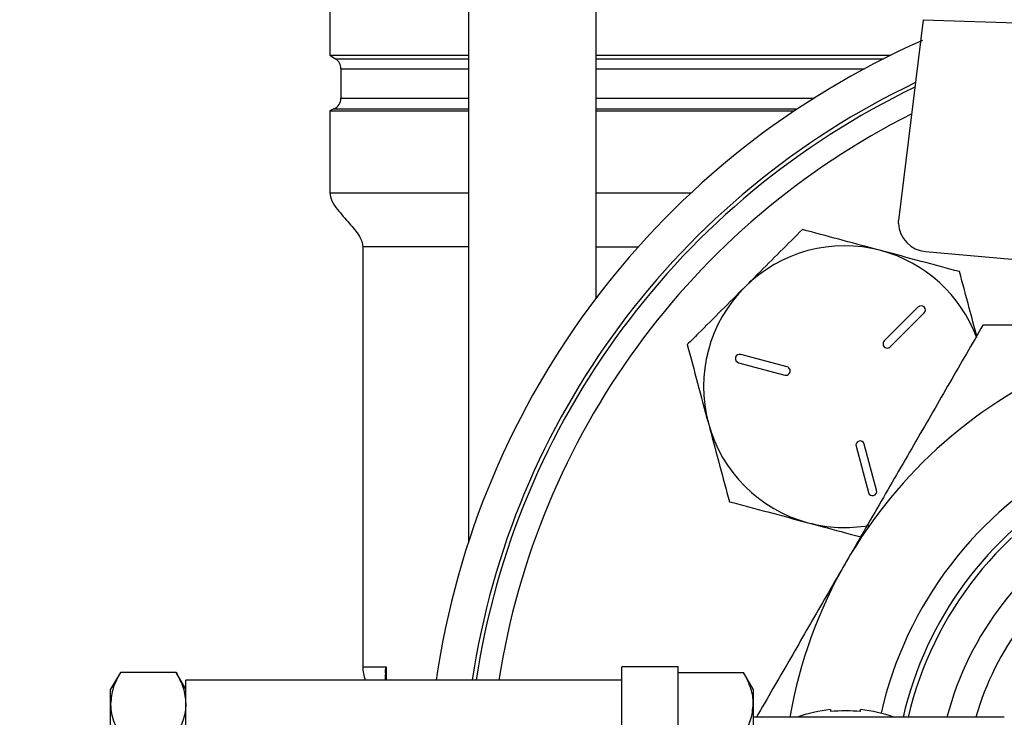
# Model space of a CAD drawing. Extents: x 0 to 16.5, y 0 to 11.7.
# Drawn here: x 9.5 to 9.8, y 6.5 to 6.7 of the extents above; entities that cross this region are included whole.
import ezdxf

# ---------------------------------------------------------------- set-up
doc = ezdxf.new("R2010")
doc.units = 0
doc.linetypes.add('SLD-SOLID', pattern=[0])
doc.layers.get('0').update_dxf_attribs({"linetype": 'CONTINUOUS'})
doc.layers.add('BRAND_TABLE', color=5, linetype='SLD-SOLID')
doc.styles.add('SLDTEXTSTYLE14', font='TXT', dxfattribs={"width": 0.75})
doc.dimstyles.new('SLDDIMSTYLE1', dxfattribs={"dimtxt": 0.1377952755905512, "dimasz": 0.13, "dimexe": 0, "dimexo": 0.0625, "dimgap": 0.0344488188976378, "dimtad": 1, "dimlfac": 10, "dimrnd": 1e-09, "dimzin": 12, "dimtxsty": 'SLDTEXTSTYLE14', "dimsah": 1, "dimcen": 0.09, "dimazin": 3, "dimtfac": 1, "dimtmove": 0, "dimatfit": 3, "dimtolj": 1, "dimtzin": 12})

# ---------------------------------------------------------------- blocks, each defined once
blk = doc.blocks.new('_D_2')
at = {"layer": 'BRAND_TABLE'}
for p, q in [((8.094369427721825, 6.43740300493757), (8.094369427721825, 6.68740300493757)), ((9.889233924674729, 6.43740300493757), (8.054999348981667, 6.43740300493757)), ((8.094369427721825, 5.662883030736519), (8.094369427721825, 6.43740300493757)), ((8.562462271101523, 5.662883030736519), (8.054999348981667, 5.662883030736519)), ((8.094369427721825, 5.662883030736519), (8.094369427721825, 5.412883030736519))]:
    blk.add_line(p, q, dxfattribs=at)
for points in [[(8.094369427721825, 6.43740300493757), (8.114369427721824, 6.56740300493757), (8.074369427721825, 6.56740300493757)], [(8.094369427721825, 5.662883030736519), (8.074369427721825, 5.532883030736519), (8.114369427721824, 5.532883030736519)]]:
    blk.add_solid(points, dxfattribs=at)
at = {"layer": 'BRAND_TABLE', "insert": (7.916741990139983, 5.84722927625378), "char_height": 0.1377952755905512, "attachment_point": 1, "rotation": 90, "style": 'SLDTEXTSTYLE14'}
blk.add_mtext('7.75', dxfattribs=at)

msp = doc.modelspace()

# ---------------------------------------------------------------- linework, layer by layer
at = {"color": 7, "linetype": 'SLD-SOLID'}
for p, q in [((9.666538111373614, 7.051796416563263), (9.66653811137362, 6.52267680008593)), ((9.70905779641299, 6.603985161544541), (9.709057796412983, 7.051796416563263)), ((9.620410598144176, 6.710127125224709), (9.620410598144176, 6.684729388794795)), ((9.817821339119224, 6.69653233648407), (9.80958421512761, 6.629661205325647)), ((9.817821339119224, 6.69653233648407), (9.858796813553115, 6.695215912333182)), ((9.62041059814417, 6.684729388794799), (9.622314885146318, 6.683508849630806)), ((9.620410598144176, 6.684729388794795), (9.66653811137362, 6.684729388794795)), ((9.70905779641299, 6.684729388794795), (9.807031754307248, 6.684729388794796)), ((9.622314885146327, 6.683508849630802), (9.66653811137362, 6.683508849630803)), ((9.70905779641299, 6.683508849630803), (9.80457954972568, 6.683508849630804)), ((9.624127417747395, 6.680194240179494), (9.624127417747395, 6.670426369671176)), ((9.624127417747395, 6.680194240179494), (9.66653811137362, 6.680194240179495)), ((9.70905779641299, 6.680194240179495), (9.798210107871341, 6.680194240179496)), ((9.624127417747395, 6.670426369671176), (9.66653811137362, 6.670426369671177)), ((9.70905779641299, 6.670426369671177), (9.781463718672082, 6.670426369671179)), ((9.621778653243469, 6.666823937992792), (9.62041059814417, 6.66622078861055)), ((9.620410598144177, 6.666220788610553), (9.620410598144177, 6.6389548263354)), ((9.620410598144177, 6.666220788610553), (9.66653811137362, 6.666220788610553)), ((9.621778653243474, 6.666823937992794), (9.66653811137362, 6.666823937992795)), ((9.70905779641299, 6.666823937992795), (9.775907613862778, 6.666823937992796)), ((9.70905779641299, 6.666220788610554), (9.775005260642695, 6.666220788610554)), ((9.620410598144177, 6.6389548263354), (9.66653811137362, 6.638954826335401)), ((9.70905779641299, 6.638954826335402), (9.740649181186901, 6.638954826335402)), ((9.809584215127606, 6.628676039922183), (9.80958421512761, 6.629661205325647)), ((9.631359908899896, 6.62097626373336), (9.631359908899897, 6.481209880765819)), ((9.66653811137362, 6.62097626373336), (9.631359908899894, 6.62097626373336)), ((9.70905779641299, 6.620976263733361), (9.723053497301892, 6.620976263733361)), ((9.818556568975154, 6.61936355669781), (9.858796813552825, 6.615842991479756)), ((9.81612983101524, 6.600921448086956), (9.80486031669008, 6.589651933761797)), ((9.80684905451217, 6.58766319593971), (9.81811856883733, 6.59893271026487)), ((9.772496586388868, 6.580980098363529), (9.757102143532387, 6.585105026894849)), ((9.756374214968037, 6.582388360508414), (9.771768657824518, 6.57826343197709)), ((9.795460552727462, 6.554571537074149), (9.799585481258783, 6.539177094217666)), ((9.802302147645221, 6.539905022782016), (9.798177219113896, 6.555299465638498)), ((9.55075478542756, 6.479333068237466), (9.547511483744175, 6.473715504937569)), ((9.569268182060792, 6.479333068237466), (9.550754785427563, 6.479333068237466)), ((9.572511483744176, 6.473715504937569), (9.569268182060792, 6.479333068237466)), ((9.631359908899896, 6.481209880765819), (9.63917129644245, 6.481209880765819)), ((9.63886091018248, 6.478639699363188), (9.63886091018248, 6.476778004937569)), ((9.63917129644245, 6.481209880765819), (9.63917129644245, 6.476778004937569)), ((9.736281168783561, 6.481153004937569), (9.717531168783559, 6.481153004937569)), ((9.71753116878421, 6.449215504937568), (9.71753116878355, 6.481153004937567)), ((9.736281168784238, 6.437403004937567), (9.73628116878355, 6.481153004937567)), ((9.73628116878355, 6.479333068237465), (9.758037867100164, 6.479333068237466)), ((9.761281168783547, 6.47371550493757), (9.758037867100164, 6.479333068237466)), ((9.717531168783559, 6.476778004937569), (9.572511483744178, 6.476778004937569)), ((9.572511483744176, 6.39802800493757), (9.572511483744176, 6.476778004937569)), ((9.547511483744461, 6.468850552412492), (9.547511483744175, 6.473715504937569)), ((9.76128116878355, 6.473715504937569), (9.761281168783833, 6.468850552412492)), ((9.547511483744747, 6.437403004937569), (9.547511483744461, 6.468850552412492)), ((9.761281168783833, 6.468850552412492), (9.761281168784121, 6.437403004937569)), ((9.78698537022613, 6.466939377165198), (9.786985370226192, 6.466265721747583)), ((9.796985370226192, 6.466265721747583), (9.79698537022613, 6.466939377165198)), ((9.844753281421458, 6.464403004937568), (9.761281168783547, 6.464403004937568))]:
    msp.add_line(p, q, dxfattribs=at)
for centre, radius, start, end in [((9.928604003395646, 6.43740300493757), 0.2755905511811025, 113.7738810463443, 171.7857555552371), ((9.620190409873379, 6.680194240179494), 0.003937007874016629, 0, 57.34244891801024), ((9.928604003395646, 6.43740300493757), 0.2637795275590555, 115.4527262201739, 171.4152372527724), ((9.928604003396993, 6.437403004937564), 0.2625000000000013, 115.6306532899168, 171.3730734413203), ((9.62019040987338, 6.670426369671176), 0.003937007874015228, 293.7917668169277, 0), ((9.928604003397114, 6.437403004937567), 0.2550000000000013, 116.717226242414, 171.1173178617165), ((9.81941440108885, 6.629168622623908), 0.009842519685053815, 182.8686459824053, 264.9999999997848), ((9.79160206454283, 6.574404943792463), 0.046874999999998, 74.99999999999814, 134.9999999999962), ((9.79160206454283, 6.574404943792463), 0.04687499999999919, 20.25514697843875, 74.99999999999814), ((9.79160206454283, 6.574404943792463), 0.04687499999999949, 134.9999999999962, 195.0000000000011), ((9.817124199926283, 6.599927079175915), 0.001406250000002297, 315.000000000052, 135.0000000000512), ((9.805854685601124, 6.588657564850753), 0.001406250000001669, 135.0000000000256, 315.0000000000776), ((9.756738179250213, 6.583746693701632), 0.001406249999998847, 75.0000000000329, 254.9999999999638), ((9.928604003409005, 6.437403004937569), 0.1575000000000002, 112.5033900400676, 150.000000000001), ((9.772132622106694, 6.57962176517031), 0.001406250000000563, 254.9999999999825, 75.00000000005161), ((9.79160206454283, 6.574404943792463), 0.04687500000000051, 195.0000000000011, 255.0000000000043), ((9.796818885920677, 6.554935501356321), 0.001406249999999935, 15.00000000006261, 194.9999999999261), ((9.928604003409005, 6.437403004937569), 0.1280000000000006, 118.0958031767865, 167.2134591566085), ((9.928604003409005, 6.437403004937569), 0.1280000000000006, 118.0958031767865, 167.2134591566085), ((9.928604003426807, 6.437403004937569), 0.1188976377952751, 116.203220875675, 166.8744216929846), ((9.92860400341211, 6.437403004937569), 0.1205624999999998, 119.9999999991888, 167.058844208863), ((9.800943814452001, 6.539541058499841), 0.001406250000001191, 194.9999999999935, 14.99999999997397), ((9.79160206454283, 6.574404943792463), 0.04687500000000051, 255.0000000000043, 279.8081946387084), ((9.928604003427006, 6.437403004937569), 0.1063976377952765, 119.5664081787263, 165.299580156589), ((9.928604003427006, 6.437403004937569), 0.09714566929133994, 122.7126113443838, 163.8631138545128), ((9.928604003409005, 6.437403004937569), 0.1575, 150.000000000001, 170.1291103938611), ((9.643170932521945, 6.481209880765819), 0.01181102362204812, 180, 202.0386620617462), ((9.79198537022613, 6.419100519244461), 0.04809944206703893, 95.96675039978645, 109.6353098122356), ((9.791985370226193, 6.419100519244461), 0.04742948794959173, 83.9486551004719, 96.05134489953022), ((9.79198537022613, 6.419100519244461), 0.04809944206703901, 70.3646901877644, 84.03324960021146)]:
    msp.add_arc(centre, radius, start, end, dxfattribs=at)
for points, knots in [([(9.620410598144176, 6.638954826335402), (9.620590531890283, 6.63801182676002), (9.620983997992361, 6.635949743492082), (9.623474725791366, 6.632620543541511), (9.62680373594027, 6.628946909488223), (9.629739635807372, 6.625506150134204), (9.63115715501421, 6.622732751123006), (9.631294754074293, 6.621540709781613), (9.631359908899894, 6.62097626373336)], [0, 0, 0, 0, 0.1329248172433292, 0.2906703764102943, 0.5698985387652213, 0.8331203163936408, 0.9209804436518432, 1, 1, 1, 1]), ([(9.777593072790143, 6.626687212776075), (9.775160522346571, 6.624254662332488), (9.770271226080247, 6.619365366066136), (9.763834013237112, 6.612928153222986), (9.759875167529803, 6.608969307515671), (9.758456434174716, 6.607550574160582)], [0, 0, 0, 0, 0.3884953052116806, 0.7808547815625325, 1, 1, 1, 1]), ([(9.803734207282012, 6.619682716899761), (9.803114504494088, 6.619848765761335), (9.798422079942169, 6.621106097130571), (9.78957482401453, 6.623476712211599), (9.781611313670947, 6.625610528377074), (9.777593072790143, 6.626687212776075)], [0, 0, 0, 0, 0.07009835807951152, 0.5307887311654074, 0.9999999999999999, 0.9999999999999999, 0.9999999999999999, 0.9999999999999999]), ([(9.829875341773757, 6.612678221023449), (9.825629906609544, 6.613815781947222), (9.81706119750167, 6.616111760632863), (9.808203359105573, 6.618485211277785), (9.803734207282012, 6.619682716899761)], [0, 0, 0, 0, 0.4954579634770169, 0.9999999999999999, 0.9999999999999999, 0.9999999999999999, 0.9999999999999999]), ([(9.835599663245855, 6.591314762450935), (9.834770485784537, 6.594409294865053), (9.832830097184413, 6.6016509237071), (9.830951287967775, 6.608662735161225), (9.829875341773757, 6.612678221023449)], [0, 0, 0, 0, 0.4273254652530604, 0.9999999999999999, 0.9999999999999999, 0.9999999999999999, 0.9999999999999999]), ([(9.758456434174716, 6.607550574160582), (9.75586927370536, 6.604963413691228), (9.750654547252543, 6.59974868723842), (9.744282619396406, 6.59337675938231), (9.74053537143494, 6.589629511420864), (9.739319795559156, 6.588413935545089)], [0, 0, 0, 0, 0.3994784487722678, 0.8051958348991122, 0.9999999999999999, 0.9999999999999999, 0.9999999999999999, 0.9999999999999999]), ([(9.837671336011416, 6.594903004937567), (9.833994686209852, 6.588534860679565), (9.826642230707861, 6.575800034189621), (9.815346084838627, 6.556234535614277), (9.80385326735658, 6.536328391813172), (9.796087526143275, 6.522877733473285), (9.792205002312954, 6.516153004937567)], [0, 0, 0, 0, 0.2477111816679836, 0.4953654927331169, 0.7477052806358089, 1, 1, 1, 1]), ([(9.868322753413588, 6.594903004937567), (9.863901972903294, 6.594903004937567), (9.853550210058271, 6.594903004937567), (9.843455208474422, 6.594903004937567), (9.837671336011416, 6.594903004937567)], [0, 0, 0, 0, 0.4270558142102039, 1, 1, 1, 1]), ([(9.739319795559156, 6.588413935545089), (9.740457356482949, 6.584168500380859), (9.742753335168628, 6.575599791272952), (9.745126785813552, 6.566741952876844), (9.746324291435531, 6.562272801053282)], [0, 0, 0, 0, 0.49545796347701, 1, 1, 1, 1]), ([(9.746324291435531, 6.562272801053282), (9.746490340297104, 6.561653098265357), (9.747747671666344, 6.556960673713436), (9.750118286747359, 6.548113417785813), (9.752252102912795, 6.540149907442262), (9.75332878731178, 6.536131666561476)], [0, 0, 0, 0, 0.0700983580796335, 0.5307887311654741, 1, 1, 1, 1]), ([(9.75332878731178, 6.536131666561476), (9.757574222476029, 6.534994105637701), (9.766142931583975, 6.532698126952059), (9.775000769980087, 6.530324676307138), (9.779469921803653, 6.529127170685162)], [0, 0, 0, 0, 0.4954579634770108, 1, 1, 1, 1]), ([(9.779469921803653, 6.529127170685162), (9.780089478781617, 6.528961160893251), (9.784780799252282, 6.527704125361703), (9.790704383521957, 6.526116905740339), (9.795823462082392, 6.524745252774076), (9.796985907917733, 6.52443377635125)], [0, 0, 0, 0, 0.1052309749425223, 0.7968148926628027, 1, 1, 1, 1]), ([(9.792205002312954, 6.516153004937567), (9.791126734488923, 6.514285390282178), (9.786504170260882, 6.506278874177962), (9.778349051119655, 6.49215379348361), (9.769450814857583, 6.476741596180013), (9.764155257735315, 6.467569422189923), (9.762327125882289, 6.464403004937568)], [0, 0, 0, 0, 0.1074360844300649, 0.4605814896992522, 0.8137819802478301, 0.9999999999999999, 0.9999999999999999, 0.9999999999999999, 0.9999999999999999]), ([(9.550754785427563, 6.479333068237466), (9.549848289044748, 6.477630661583811), (9.548018675940028, 6.474194635161492), (9.547681568578948, 6.470642668769545), (9.547511483744461, 6.468850552412492)], [0, 0, 0, 0, 0.4954579634770108, 0.9999999999999999, 0.9999999999999999, 0.9999999999999999, 0.9999999999999999]), ([(9.569268182060792, 6.479333068237466), (9.5701746784437, 6.477630661583811), (9.572004291548604, 6.474194635161492), (9.572341398909877, 6.470642668769545), (9.572511483744462, 6.468850552412492)], [0, 0, 0, 0, 0.4954579634770098, 1, 1, 1, 1]), ([(9.639082070110184, 6.478639699363188), (9.639003550957666, 6.479065355973757), (9.638850589253087, 6.479894569721356), (9.639070070000434, 6.480771541299686), (9.63916892545718, 6.481199613721), (9.63917129644245, 6.481209880765819)], [0, 0, 0, 0, 0.5072590372271355, 0.9881819213362477, 0.9999999999999999, 0.9999999999999999, 0.9999999999999999, 0.9999999999999999]), ([(9.761281168783833, 6.468850552412492), (9.761277296142369, 6.469099024763529), (9.761247969358182, 6.470980659064485), (9.760539617923444, 6.474528382944179), (9.758876862875283, 6.477721752424424), (9.758037867100164, 6.479333068237466)], [0, 0, 0, 0, 0.07009085780741639, 0.5307848607010567, 1, 1, 1, 1]), ([(9.547511483744461, 6.468850552412492), (9.547515356385926, 6.468602080061453), (9.547544683170113, 6.466720445760508), (9.548253034604853, 6.463172721880799), (9.549915789653014, 6.459979352400556), (9.550754785428133, 6.458368036587518)], [0, 0, 0, 0, 0.0700908578077347, 0.5307848607012297, 1, 1, 1, 1]), ([(9.572511483744462, 6.468850552412492), (9.57250761110301, 6.468602080061453), (9.572478284318928, 6.466720445760505), (9.571769932884377, 6.463172721880798), (9.570107177836393, 6.459979352400556), (9.569268182061363, 6.458368036587518)], [0, 0, 0, 0, 0.07009085780762107, 0.5307848607011612, 1, 1, 1, 1]), ([(9.758037867100736, 6.458368036587518), (9.75894436348355, 6.460070443241173), (9.760773976588267, 6.463506469663491), (9.761111083949348, 6.467058436055438), (9.761281168783833, 6.468850552412492)], [0, 0, 0, 0, 0.4954579634770132, 1, 1, 1, 1])]:
    msp.add_open_spline(points, degree=3, knots=knots, dxfattribs=at)

# ---------------------------------------------------------------- dimensions: what is measured, and where the dimension line sits
at = {"layer": 'BRAND_TABLE'}
dim = msp.add_linear_dim(base=(8.09436942772183, 6.43740300493757), p1=(8.60183234984168, 5.662883030736519), p2=(9.928604003414886, 6.43740300493757), angle=90.0000000000002, dimstyle='SLDDIMSTYLE1', dxfattribs=at)
dim.commit()
dim.dimension.update_dxf_attribs({"geometry": '_D_2', "text_midpoint": (8.09436942772183, 6.025406226271784), "dimtype": 160})

doc.saveas('drawing.dxf')
